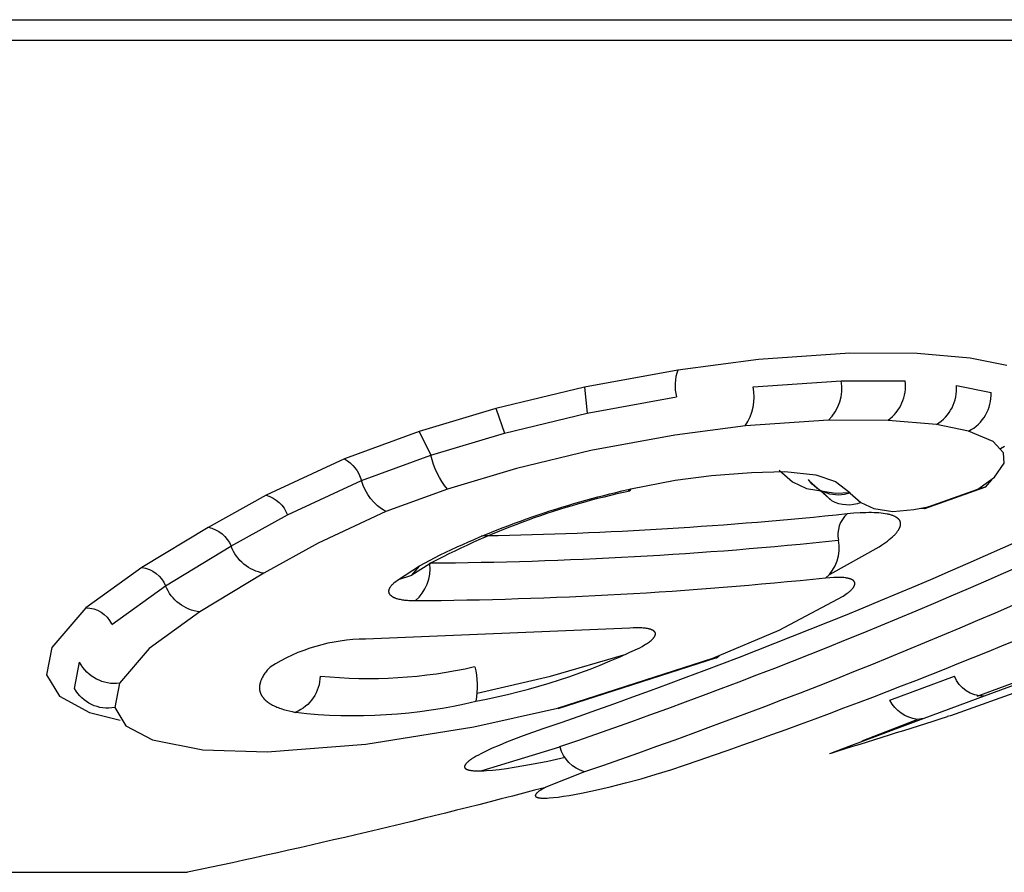
# Model space of a CAD drawing. Units: millimetres. Extents: x -12154 to 13606, y -8072 to 9086.
# Drawn here: x 923 to 936, y -1131 to -1120 of the extents above; entities that cross this region are included whole.
import ezdxf

# ---------------------------------------------------------------- set-up
doc = ezdxf.new("R2010")
doc.units = ezdxf.units.MM
doc.layers.add('DEFAULT', color=7, linetype='Continuous')

msp = doc.modelspace()

# ---------------------------------------------------------------- linework, layer by layer
at = {"layer": 'DEFAULT', "color": 0}
for p, q in [((864.628, -1119.76), (959.84, -1119.76)), ((864.628, -1119.76), (959.84, -1119.76)), ((870.106, -1120.031), (953.884, -1120.031)), ((870.106, -1120.031), (953.884, -1120.031)), ((934.062, -1124.168), (932.853, -1124.251)), ((934.95, -1124.171), (934.062, -1124.168)), ((935.65, -1124.231), (934.95, -1124.171)), ((936.134, -1124.33), (935.65, -1124.231)), ((932.853, -1124.251), (931.786, -1124.389)), ((931.786, -1124.389), (930.555, -1124.615)), ((930.555, -1124.615), (929.385, -1124.899)), ((930.555, -1124.615), (930.59, -1124.958)), ((932.782, -1124.611), (933.946, -1124.531)), ((933.946, -1124.531), (934.793, -1124.534)), ((935.468, -1124.592), (935.928, -1124.686)), ((930.59, -1124.958), (931.77, -1124.742)), ((929.385, -1124.899), (928.37, -1125.203)), ((929.385, -1124.899), (929.389, -1124.906)), ((929.389, -1124.906), (929.497, -1125.224)), ((929.497, -1125.224), (930.59, -1124.958)), ((932.68, -1125.127), (931.747, -1125.248)), ((933.778, -1125.051), (932.68, -1125.127)), ((934.566, -1125.054), (933.778, -1125.051)), ((935.206, -1125.109), (934.566, -1125.054)), ((935.63, -1125.196), (935.206, -1125.109)), ((928.37, -1125.203), (927.383, -1125.562)), ((928.37, -1125.203), (928.523, -1125.516)), ((928.523, -1125.516), (929.497, -1125.224)), ((931.747, -1125.248), (930.64, -1125.451)), ((935.953, -1125.334), (935.63, -1125.196)), ((936.093, -1125.484), (935.953, -1125.334)), ((936.052, -1125.425), (936.104, -1125.396)), ((927.607, -1125.849), (928.523, -1125.516)), ((930.64, -1125.451), (929.658, -1125.69)), ((936.099, -1125.621), (936.093, -1125.484)), ((927.383, -1125.562), (926.348, -1126.044)), ((935.972, -1125.804), (936.099, -1125.621)), ((929.658, -1125.69), (928.743, -1125.964)), ((931.752, -1125.846), (932.235, -1125.781)), ((932.235, -1125.781), (932.761, -1125.741)), ((932.761, -1125.741), (933.203, -1125.731)), ((933.129, -1125.712), (933.302, -1125.865)), ((933.203, -1125.731), (933.612, -1125.772)), ((933.612, -1125.772), (933.873, -1125.862)), ((926.63, -1126.304), (927.607, -1125.849)), ((931.166, -1125.961), (931.752, -1125.846)), ((933.302, -1125.865), (933.487, -1125.953)), ((933.823, -1126.116), (933.525, -1125.855)), ((933.873, -1125.862), (934.062, -1126.008)), ((935.75, -1125.962), (935.972, -1125.804)), ((935.932, -1125.839), (935.847, -1125.936)), ((926.348, -1126.044), (925.583, -1126.468)), ((928.743, -1125.964), (927.93, -1126.26)), ((931.13, -1125.97), (931.166, -1125.961)), ((931.154, -1125.989), (931.132, -1125.969)), ((931.166, -1125.961), (931.154, -1125.989)), ((933.487, -1125.953), (933.873, -1126.014)), ((933.823, -1126.116), (933.676, -1125.983)), ((933.873, -1126.014), (934.06, -1126.009)), ((934.062, -1126.008), (934.066, -1126.015)), ((934.066, -1126.015), (934.208, -1126.141)), ((935.839, -1125.941), (935.047, -1126.225)), ((935.095, -1126.196), (935.75, -1125.962)), ((935.847, -1125.936), (935.75, -1125.962)), ((934.208, -1126.141), (934.378, -1126.22)), ((925.884, -1126.718), (926.63, -1126.304)), ((927.93, -1126.26), (927.036, -1126.677)), ((934.114, -1126.282), (934.026, -1126.291)), ((934.197, -1126.277), (934.114, -1126.282)), ((934.274, -1126.274), (934.197, -1126.277)), ((934.31, -1126.273), (934.274, -1126.274)), ((934.346, -1126.273), (934.31, -1126.273)), ((934.38, -1126.274), (934.346, -1126.273)), ((934.378, -1126.22), (934.627, -1126.26)), ((934.413, -1126.276), (934.38, -1126.274)), ((934.444, -1126.278), (934.413, -1126.276)), ((934.474, -1126.281), (934.444, -1126.278)), ((934.503, -1126.284), (934.474, -1126.281)), ((934.529, -1126.288), (934.503, -1126.284)), ((934.555, -1126.292), (934.529, -1126.288)), ((934.567, -1126.295), (934.555, -1126.292)), ((934.578, -1126.298), (934.567, -1126.295)), ((934.589, -1126.3), (934.578, -1126.298)), ((934.6, -1126.303), (934.589, -1126.3)), ((934.61, -1126.306), (934.6, -1126.303)), ((934.62, -1126.309), (934.61, -1126.306)), ((934.629, -1126.313), (934.62, -1126.309)), ((934.627, -1126.26), (934.905, -1126.234)), ((934.638, -1126.316), (934.629, -1126.313)), ((934.905, -1126.234), (935.095, -1126.196)), ((935.047, -1126.225), (934.995, -1126.217)), ((935.095, -1126.196), (935.047, -1126.225)), ((934.646, -1126.32), (934.638, -1126.316)), ((934.654, -1126.323), (934.646, -1126.32)), ((934.658, -1126.325), (934.654, -1126.323)), ((934.662, -1126.327), (934.658, -1126.325)), ((934.666, -1126.329), (934.662, -1126.327)), ((934.669, -1126.331), (934.666, -1126.329)), ((934.673, -1126.333), (934.669, -1126.331)), ((934.676, -1126.335), (934.673, -1126.333)), ((934.679, -1126.338), (934.676, -1126.335)), ((934.683, -1126.34), (934.679, -1126.338)), ((934.686, -1126.342), (934.683, -1126.34)), ((934.689, -1126.344), (934.686, -1126.342)), ((934.691, -1126.346), (934.689, -1126.344)), ((934.694, -1126.349), (934.691, -1126.346)), ((934.697, -1126.351), (934.694, -1126.349)), ((934.699, -1126.353), (934.697, -1126.351)), ((934.702, -1126.355), (934.699, -1126.353)), ((934.704, -1126.358), (934.702, -1126.355)), ((934.706, -1126.36), (934.704, -1126.358)), ((934.709, -1126.363), (934.706, -1126.36)), ((934.711, -1126.365), (934.709, -1126.363)), ((934.713, -1126.368), (934.711, -1126.365)), ((934.715, -1126.37), (934.713, -1126.368)), ((934.716, -1126.373), (934.715, -1126.37)), ((934.718, -1126.375), (934.716, -1126.373)), ((934.72, -1126.378), (934.718, -1126.375)), ((934.721, -1126.381), (934.72, -1126.378)), ((934.723, -1126.383), (934.721, -1126.381)), ((934.724, -1126.386), (934.723, -1126.383)), ((934.725, -1126.388), (934.724, -1126.386)), ((934.725, -1126.389), (934.725, -1126.388)), ((934.726, -1126.39), (934.725, -1126.389)), ((934.726, -1126.392), (934.726, -1126.39)), ((934.727, -1126.393), (934.726, -1126.392)), ((934.727, -1126.395), (934.727, -1126.393)), ((934.728, -1126.396), (934.727, -1126.395)), ((934.728, -1126.397), (934.728, -1126.396)), ((934.729, -1126.399), (934.728, -1126.397)), ((934.728, -1126.448), (934.729, -1126.444)), ((934.729, -1126.4), (934.729, -1126.399)), ((934.729, -1126.402), (934.729, -1126.4)), ((934.73, -1126.403), (934.729, -1126.402)), ((934.729, -1126.444), (934.73, -1126.441)), ((934.73, -1126.405), (934.73, -1126.403)), ((934.73, -1126.406), (934.73, -1126.405)), ((934.731, -1126.408), (934.73, -1126.406)), ((934.73, -1126.438), (934.731, -1126.434)), ((934.73, -1126.441), (934.73, -1126.438)), ((934.731, -1126.409), (934.731, -1126.408)), ((934.731, -1126.411), (934.731, -1126.409)), ((934.731, -1126.412), (934.731, -1126.411)), ((934.731, -1126.414), (934.731, -1126.412)), ((934.731, -1126.415), (934.731, -1126.414)), ((934.732, -1126.418), (934.731, -1126.415)), ((934.731, -1126.431), (934.732, -1126.428)), ((934.731, -1126.434), (934.731, -1126.431)), ((934.732, -1126.421), (934.732, -1126.418)), ((934.732, -1126.425), (934.732, -1126.421)), ((934.732, -1126.428), (934.732, -1126.425)), ((925.583, -1126.468), (924.705, -1126.999)), ((934.641, -1126.577), (934.649, -1126.569)), ((934.649, -1126.569), (934.658, -1126.56)), ((934.658, -1126.56), (934.665, -1126.552)), ((934.665, -1126.552), (934.673, -1126.544)), ((934.673, -1126.544), (934.68, -1126.535)), ((934.68, -1126.535), (934.686, -1126.527)), ((934.686, -1126.527), (934.692, -1126.519)), ((934.692, -1126.519), (934.698, -1126.511)), ((934.698, -1126.511), (934.703, -1126.503)), ((934.703, -1126.503), (934.708, -1126.495)), ((934.708, -1126.495), (934.71, -1126.491)), ((934.71, -1126.491), (934.712, -1126.488)), ((934.712, -1126.488), (934.714, -1126.484)), ((934.714, -1126.484), (934.716, -1126.48)), ((934.716, -1126.48), (934.718, -1126.476)), ((934.718, -1126.476), (934.72, -1126.473)), ((934.72, -1126.473), (934.721, -1126.469)), ((934.721, -1126.469), (934.723, -1126.465)), ((934.723, -1126.465), (934.724, -1126.462)), ((934.724, -1126.462), (934.725, -1126.458)), ((934.725, -1126.458), (934.726, -1126.455)), ((934.726, -1126.455), (934.727, -1126.451)), ((934.727, -1126.451), (934.728, -1126.448)), ((927.036, -1126.677), (926.319, -1127.075)), ((929.259, -1126.581), (929.188, -1126.583)), ((929.267, -1126.581), (929.266, -1126.581)), ((934.448, -1126.725), (934.478, -1126.705)), ((934.478, -1126.705), (934.506, -1126.686)), ((934.506, -1126.686), (934.533, -1126.667)), ((934.533, -1126.667), (934.558, -1126.649)), ((934.558, -1126.649), (934.581, -1126.63)), ((934.581, -1126.63), (934.603, -1126.612)), ((934.603, -1126.612), (934.623, -1126.595)), ((934.623, -1126.595), (934.632, -1126.586)), ((934.632, -1126.586), (934.641, -1126.577)), ((925.02, -1127.241), (925.884, -1126.718)), ((928.377, -1126.978), (928.648, -1126.831)), ((933.803, -1127.087), (934.448, -1126.725)), ((928.511, -1126.951), (928.275, -1127.1)), ((928.531, -1126.939), (928.511, -1126.951)), ((928.513, -1126.95), (928.512, -1126.939)), ((924.705, -1126.999), (923.967, -1127.53)), ((926.319, -1127.075), (925.473, -1127.586)), ((928.096, -1127.156), (928.377, -1126.978)), ((928.275, -1127.1), (928.376, -1126.982)), ((933.797, -1127.09), (933.803, -1127.087)), ((928.011, -1127.23), (928.016, -1127.224)), ((928.016, -1127.224), (928.021, -1127.219)), ((928.021, -1127.219), (928.026, -1127.213)), ((928.026, -1127.213), (928.032, -1127.208)), ((928.032, -1127.208), (928.038, -1127.202)), ((928.038, -1127.202), (928.044, -1127.196)), ((928.044, -1127.196), (928.051, -1127.191)), ((928.051, -1127.191), (928.065, -1127.179)), ((928.065, -1127.179), (928.08, -1127.168)), ((928.08, -1127.168), (928.096, -1127.156)), ((928.096, -1127.156), (928.275, -1127.1)), ((933.797, -1127.133), (933.74, -1127.138)), ((933.85, -1127.13), (933.797, -1127.133)), ((933.874, -1127.129), (933.85, -1127.13)), ((933.898, -1127.129), (933.874, -1127.129)), ((933.921, -1127.129), (933.898, -1127.129)), ((933.942, -1127.13), (933.921, -1127.129)), ((933.963, -1127.131), (933.942, -1127.13)), ((933.983, -1127.132), (933.963, -1127.131)), ((934.001, -1127.135), (933.983, -1127.132)), ((934.01, -1127.136), (934.001, -1127.135)), ((934.018, -1127.137), (934.01, -1127.136)), ((934.027, -1127.139), (934.018, -1127.137)), ((934.035, -1127.14), (934.027, -1127.139)), ((934.042, -1127.142), (934.035, -1127.14)), ((934.05, -1127.144), (934.042, -1127.142)), ((934.057, -1127.146), (934.05, -1127.144)), ((934.063, -1127.148), (934.057, -1127.146)), ((934.07, -1127.15), (934.063, -1127.148)), ((934.073, -1127.151), (934.07, -1127.15)), ((934.076, -1127.153), (934.073, -1127.151)), ((934.079, -1127.154), (934.076, -1127.153)), ((934.082, -1127.155), (934.079, -1127.154)), ((934.084, -1127.156), (934.082, -1127.155)), ((934.087, -1127.158), (934.084, -1127.156)), ((934.09, -1127.159), (934.087, -1127.158)), ((934.092, -1127.16), (934.09, -1127.159)), ((934.094, -1127.162), (934.092, -1127.16)), ((934.097, -1127.163), (934.094, -1127.162)), ((934.099, -1127.164), (934.097, -1127.163)), ((934.101, -1127.166), (934.099, -1127.164)), ((934.103, -1127.167), (934.101, -1127.166)), ((934.105, -1127.169), (934.103, -1127.167)), ((934.107, -1127.17), (934.105, -1127.169)), ((934.109, -1127.172), (934.107, -1127.17)), ((934.111, -1127.174), (934.109, -1127.172)), ((934.112, -1127.175), (934.111, -1127.174)), ((934.113, -1127.176), (934.112, -1127.175)), ((934.114, -1127.177), (934.113, -1127.176)), ((934.115, -1127.178), (934.114, -1127.177)), ((934.115, -1127.179), (934.115, -1127.178)), ((934.116, -1127.179), (934.115, -1127.179)), ((934.117, -1127.18), (934.116, -1127.179)), ((934.117, -1127.181), (934.117, -1127.18)), ((934.118, -1127.182), (934.117, -1127.181)), ((934.119, -1127.183), (934.118, -1127.182)), ((934.119, -1127.184), (934.119, -1127.183)), ((934.12, -1127.185), (934.119, -1127.184)), ((934.12, -1127.186), (934.12, -1127.185)), ((934.121, -1127.187), (934.12, -1127.186)), ((934.122, -1127.188), (934.121, -1127.187)), ((934.121, -1127.187), (934.121, -1127.187)), ((934.122, -1127.189), (934.122, -1127.188)), ((934.123, -1127.19), (934.122, -1127.189)), ((934.123, -1127.191), (934.123, -1127.19)), ((934.124, -1127.192), (934.123, -1127.191)), ((934.124, -1127.193), (934.124, -1127.192)), ((934.124, -1127.194), (934.124, -1127.193)), ((934.125, -1127.195), (934.124, -1127.194)), ((934.125, -1127.196), (934.125, -1127.195)), ((934.125, -1127.197), (934.125, -1127.196)), ((934.126, -1127.198), (934.125, -1127.197)), ((934.125, -1127.227), (934.126, -1127.225)), ((934.126, -1127.199), (934.126, -1127.198)), ((934.126, -1127.2), (934.126, -1127.199)), ((934.126, -1127.201), (934.126, -1127.2)), ((934.127, -1127.202), (934.126, -1127.201)), ((934.126, -1127.222), (934.127, -1127.22)), ((934.126, -1127.225), (934.126, -1127.222)), ((934.127, -1127.203), (934.127, -1127.202)), ((934.127, -1127.204), (934.127, -1127.203)), ((934.127, -1127.205), (934.127, -1127.204)), ((934.127, -1127.206), (934.127, -1127.205)), ((934.127, -1127.207), (934.127, -1127.206)), ((934.127, -1127.208), (934.127, -1127.207)), ((934.127, -1127.209), (934.127, -1127.208)), ((934.127, -1127.21), (934.127, -1127.209)), ((934.127, -1127.211), (934.127, -1127.21)), ((934.127, -1127.212), (934.127, -1127.211)), ((934.127, -1127.213), (934.127, -1127.212)), ((934.127, -1127.215), (934.127, -1127.213)), ((934.127, -1127.216), (934.127, -1127.215)), ((934.127, -1127.217), (934.127, -1127.216)), ((934.127, -1127.218), (934.127, -1127.217)), ((934.127, -1127.219), (934.127, -1127.218)), ((934.127, -1127.22), (934.127, -1127.219)), ((924.31, -1127.751), (925.02, -1127.241)), ((927.971, -1127.311), (927.972, -1127.308)), ((927.971, -1127.313), (927.971, -1127.311)), ((927.971, -1127.315), (927.971, -1127.313)), ((927.971, -1127.318), (927.971, -1127.315)), ((927.972, -1127.32), (927.971, -1127.318)), ((927.972, -1127.301), (927.973, -1127.299)), ((927.972, -1127.304), (927.972, -1127.301)), ((927.972, -1127.306), (927.972, -1127.304)), ((927.972, -1127.308), (927.972, -1127.306)), ((927.972, -1127.322), (927.972, -1127.32)), ((927.972, -1127.325), (927.972, -1127.322)), ((927.973, -1127.327), (927.972, -1127.325)), ((927.973, -1127.296), (927.974, -1127.294)), ((927.973, -1127.299), (927.973, -1127.296)), ((927.973, -1127.329), (927.973, -1127.327)), ((927.974, -1127.331), (927.973, -1127.329)), ((927.974, -1127.294), (927.975, -1127.291)), ((927.974, -1127.333), (927.974, -1127.331)), ((927.975, -1127.335), (927.974, -1127.333)), ((927.975, -1127.289), (927.976, -1127.286)), ((927.975, -1127.291), (927.975, -1127.289)), ((927.975, -1127.338), (927.975, -1127.335)), ((927.976, -1127.34), (927.975, -1127.338)), ((927.976, -1127.286), (927.977, -1127.284)), ((927.977, -1127.342), (927.976, -1127.34)), ((927.977, -1127.284), (927.978, -1127.281)), ((927.978, -1127.344), (927.977, -1127.342)), ((927.978, -1127.281), (927.979, -1127.278)), ((927.979, -1127.346), (927.978, -1127.344)), ((927.979, -1127.278), (927.98, -1127.276)), ((927.98, -1127.348), (927.979, -1127.346)), ((927.98, -1127.276), (927.981, -1127.273)), ((927.981, -1127.35), (927.98, -1127.348)), ((927.981, -1127.273), (927.983, -1127.271)), ((927.982, -1127.352), (927.981, -1127.35)), ((927.984, -1127.354), (927.982, -1127.352)), ((927.983, -1127.271), (927.984, -1127.268)), ((927.984, -1127.268), (927.985, -1127.265)), ((927.985, -1127.355), (927.984, -1127.354)), ((927.985, -1127.265), (927.987, -1127.263)), ((927.986, -1127.357), (927.985, -1127.355)), ((927.987, -1127.263), (927.989, -1127.26)), ((927.989, -1127.26), (927.99, -1127.257)), ((927.99, -1127.257), (927.992, -1127.255)), ((927.992, -1127.255), (927.994, -1127.252)), ((927.994, -1127.252), (927.997, -1127.246)), ((927.997, -1127.246), (928.002, -1127.241)), ((928.002, -1127.241), (928.006, -1127.235)), ((928.006, -1127.235), (928.011, -1127.23)), ((933.992, -1127.364), (934.01, -1127.351)), ((934.01, -1127.351), (934.027, -1127.339)), ((934.027, -1127.339), (934.042, -1127.327)), ((934.042, -1127.327), (934.056, -1127.316)), ((934.056, -1127.316), (934.063, -1127.31)), ((934.063, -1127.31), (934.069, -1127.304)), ((934.069, -1127.304), (934.075, -1127.299)), ((934.075, -1127.299), (934.081, -1127.293)), ((934.081, -1127.293), (934.086, -1127.288)), ((934.086, -1127.288), (934.091, -1127.282)), ((934.091, -1127.282), (934.096, -1127.277)), ((934.096, -1127.277), (934.1, -1127.272)), ((934.1, -1127.272), (934.104, -1127.266)), ((934.104, -1127.266), (934.108, -1127.261)), ((934.108, -1127.261), (934.11, -1127.259)), ((934.11, -1127.259), (934.111, -1127.256)), ((934.111, -1127.256), (934.113, -1127.253)), ((934.113, -1127.253), (934.115, -1127.251)), ((934.115, -1127.251), (934.116, -1127.248)), ((934.116, -1127.248), (934.117, -1127.246)), ((934.117, -1127.246), (934.119, -1127.244)), ((934.119, -1127.244), (934.12, -1127.241)), ((934.12, -1127.241), (934.121, -1127.239)), ((934.121, -1127.239), (934.122, -1127.236)), ((934.122, -1127.236), (934.123, -1127.234)), ((934.123, -1127.234), (934.124, -1127.232)), ((934.124, -1127.229), (934.125, -1127.227)), ((934.124, -1127.232), (934.124, -1127.229)), ((927.988, -1127.359), (927.986, -1127.357)), ((927.989, -1127.361), (927.988, -1127.359)), ((927.991, -1127.363), (927.989, -1127.361)), ((927.992, -1127.364), (927.991, -1127.363)), ((927.994, -1127.366), (927.992, -1127.364)), ((927.995, -1127.368), (927.994, -1127.366)), ((927.997, -1127.37), (927.995, -1127.368)), ((927.999, -1127.371), (927.997, -1127.37)), ((928.001, -1127.373), (927.999, -1127.371)), ((928.003, -1127.374), (928.001, -1127.373)), ((928.005, -1127.376), (928.003, -1127.374)), ((928.007, -1127.378), (928.005, -1127.376)), ((928.009, -1127.379), (928.007, -1127.378)), ((928.011, -1127.381), (928.009, -1127.379)), ((928.013, -1127.382), (928.011, -1127.381)), ((928.017, -1127.385), (928.013, -1127.382)), ((928.022, -1127.388), (928.017, -1127.385)), ((928.026, -1127.391), (928.022, -1127.388)), ((928.031, -1127.393), (928.026, -1127.391)), ((928.036, -1127.396), (928.031, -1127.393)), ((928.042, -1127.398), (928.036, -1127.396)), ((928.047, -1127.401), (928.042, -1127.398)), ((928.052, -1127.403), (928.047, -1127.401)), ((928.058, -1127.405), (928.052, -1127.403)), ((928.064, -1127.407), (928.058, -1127.405)), ((928.07, -1127.41), (928.064, -1127.407)), ((928.076, -1127.412), (928.07, -1127.41)), ((928.082, -1127.413), (928.076, -1127.412)), ((928.095, -1127.417), (928.082, -1127.413)), ((928.108, -1127.42), (928.095, -1127.417)), ((928.122, -1127.423), (928.108, -1127.42)), ((928.137, -1127.426), (928.122, -1127.423)), ((928.152, -1127.429), (928.137, -1127.426)), ((928.167, -1127.431), (928.152, -1127.429)), ((928.183, -1127.433), (928.167, -1127.431)), ((928.2, -1127.435), (928.183, -1127.433)), ((928.218, -1127.436), (928.2, -1127.435)), ((928.236, -1127.438), (928.218, -1127.436)), ((928.276, -1127.439), (928.236, -1127.438)), ((928.32, -1127.44), (928.276, -1127.439)), ((933.129, -1127.826), (933.972, -1127.377)), ((933.972, -1127.377), (933.992, -1127.364)), ((923.967, -1127.53), (923.519, -1128.057)), ((925.473, -1127.586), (924.805, -1128.068)), ((931.155, -1127.8), (927.66, -1127.944)), ((931.199, -1127.797), (931.155, -1127.8)), ((931.24, -1127.796), (931.199, -1127.797)), ((931.279, -1127.796), (931.24, -1127.796)), ((931.297, -1127.796), (931.279, -1127.796)), ((931.314, -1127.797), (931.297, -1127.796)), ((931.33, -1127.798), (931.314, -1127.797)), ((931.346, -1127.8), (931.33, -1127.798)), ((931.361, -1127.801), (931.346, -1127.8)), ((931.375, -1127.803), (931.361, -1127.801)), ((931.389, -1127.805), (931.375, -1127.803)), ((931.402, -1127.808), (931.389, -1127.805)), ((931.408, -1127.809), (931.402, -1127.808)), ((931.414, -1127.811), (931.408, -1127.809)), ((931.419, -1127.812), (931.414, -1127.811)), ((931.425, -1127.814), (931.419, -1127.812)), ((931.43, -1127.816), (931.425, -1127.814)), ((931.436, -1127.818), (931.43, -1127.816)), ((931.441, -1127.82), (931.436, -1127.818)), ((931.446, -1127.822), (931.441, -1127.82)), ((931.45, -1127.824), (931.446, -1127.822)), ((931.453, -1127.825), (931.45, -1127.824)), ((931.455, -1127.826), (931.453, -1127.825)), ((931.457, -1127.827), (931.455, -1127.826)), ((931.459, -1127.828), (931.457, -1127.827)), ((931.461, -1127.83), (931.459, -1127.828)), ((931.463, -1127.831), (931.461, -1127.83)), ((931.465, -1127.832), (931.463, -1127.831)), ((931.467, -1127.834), (931.465, -1127.832)), ((931.469, -1127.835), (931.467, -1127.834)), ((931.471, -1127.836), (931.469, -1127.835)), ((931.473, -1127.838), (931.471, -1127.836)), ((931.474, -1127.839), (931.473, -1127.838)), ((931.476, -1127.841), (931.474, -1127.839)), ((931.477, -1127.842), (931.476, -1127.841)), ((931.479, -1127.844), (931.477, -1127.842)), ((931.48, -1127.845), (931.479, -1127.844)), ((931.481, -1127.846), (931.48, -1127.845)), ((931.482, -1127.847), (931.481, -1127.846)), ((931.483, -1127.848), (931.482, -1127.847)), ((931.482, -1127.847), (931.482, -1127.847)), ((931.484, -1127.849), (931.483, -1127.848)), ((931.484, -1127.85), (931.484, -1127.849)), ((931.485, -1127.851), (931.484, -1127.85)), ((931.485, -1127.852), (931.485, -1127.851)), ((931.486, -1127.852), (931.485, -1127.852)), ((931.486, -1127.853), (931.486, -1127.852)), ((931.487, -1127.854), (931.486, -1127.853)), ((931.487, -1127.855), (931.487, -1127.854)), ((931.488, -1127.856), (931.487, -1127.855)), ((931.488, -1127.857), (931.488, -1127.856)), ((931.488, -1127.858), (931.488, -1127.857)), ((931.489, -1127.859), (931.488, -1127.858)), ((931.49, -1127.86), (931.489, -1127.859)), ((931.489, -1127.859), (931.489, -1127.859)), ((931.49, -1127.861), (931.49, -1127.86)), ((931.49, -1127.862), (931.49, -1127.861)), ((931.49, -1127.863), (931.49, -1127.862)), ((931.491, -1127.864), (931.49, -1127.863)), ((931.491, -1127.865), (931.491, -1127.864)), ((931.491, -1127.866), (931.491, -1127.865)), ((931.491, -1127.867), (931.491, -1127.866)), ((931.492, -1127.868), (931.491, -1127.867)), ((931.492, -1127.869), (931.492, -1127.868)), ((931.492, -1127.87), (931.492, -1127.869)), ((931.492, -1127.871), (931.492, -1127.87)), ((931.492, -1127.872), (931.492, -1127.871)), ((931.492, -1127.873), (931.492, -1127.872)), ((931.492, -1127.874), (931.492, -1127.873)), ((931.492, -1127.875), (931.492, -1127.874)), ((931.492, -1127.876), (931.492, -1127.875)), ((931.492, -1127.877), (931.492, -1127.876)), ((931.492, -1127.878), (931.492, -1127.877)), ((932.249, -1128.197), (933.129, -1127.826)), ((931.363, -1128.013), (931.376, -1128.005)), ((931.376, -1128.005), (931.389, -1127.996)), ((931.389, -1127.996), (931.401, -1127.988)), ((931.401, -1127.988), (931.413, -1127.98)), ((931.413, -1127.98), (931.424, -1127.971)), ((931.424, -1127.971), (931.434, -1127.963)), ((931.434, -1127.963), (931.439, -1127.958)), ((931.439, -1127.958), (931.444, -1127.954)), ((931.444, -1127.954), (931.448, -1127.95)), ((931.448, -1127.95), (931.453, -1127.946)), ((931.453, -1127.946), (931.457, -1127.941)), ((931.457, -1127.941), (931.461, -1127.937)), ((931.461, -1127.937), (931.465, -1127.933)), ((931.465, -1127.933), (931.468, -1127.929)), ((931.468, -1127.929), (931.472, -1127.924)), ((931.472, -1127.924), (931.475, -1127.92)), ((931.475, -1127.92), (931.476, -1127.918)), ((931.476, -1127.918), (931.478, -1127.916)), ((931.478, -1127.916), (931.479, -1127.914)), ((931.479, -1127.914), (931.481, -1127.911)), ((931.481, -1127.911), (931.482, -1127.909)), ((931.482, -1127.909), (931.483, -1127.907)), ((931.483, -1127.907), (931.484, -1127.905)), ((931.484, -1127.905), (931.485, -1127.903)), ((931.485, -1127.903), (931.486, -1127.901)), ((931.486, -1127.901), (931.487, -1127.898)), ((931.487, -1127.898), (931.488, -1127.896)), ((931.488, -1127.896), (931.489, -1127.894)), ((931.489, -1127.892), (931.49, -1127.89)), ((931.489, -1127.894), (931.489, -1127.892)), ((931.49, -1127.889), (931.491, -1127.888)), ((931.49, -1127.89), (931.49, -1127.889)), ((931.491, -1127.884), (931.492, -1127.883)), ((931.491, -1127.885), (931.491, -1127.884)), ((931.491, -1127.886), (931.491, -1127.885)), ((931.491, -1127.887), (931.491, -1127.886)), ((931.491, -1127.888), (931.491, -1127.887)), ((931.492, -1127.879), (931.492, -1127.878)), ((931.492, -1127.88), (931.492, -1127.879)), ((931.492, -1127.881), (931.492, -1127.88)), ((931.492, -1127.882), (931.492, -1127.881)), ((931.492, -1127.883), (931.492, -1127.882)), ((923.519, -1128.057), (923.447, -1128.418)), ((924.805, -1128.068), (924.412, -1128.528)), ((931.285, -1128.058), (931.318, -1128.04)), ((931.318, -1128.04), (931.349, -1128.022)), ((931.349, -1128.022), (931.363, -1128.013)), ((935.745, -1128.7), (937.482, -1128.051)), ((935.745, -1128.7), (937.482, -1128.051)), ((923.817, -1128.596), (923.885, -1128.251)), ((930.105, -1128.432), (931.107, -1128.145)), ((930.198, -1128.857), (932.249, -1128.197)), ((932.297, -1128.191), (930.202, -1128.866)), ((932.249, -1128.197), (932.297, -1128.191)), ((932.297, -1128.191), (932.334, -1128.166)), ((937.018, -1128.258), (935.836, -1128.698)), ((926.333, -1128.395), (926.324, -1128.408)), ((926.343, -1128.382), (926.333, -1128.395)), ((926.353, -1128.368), (926.343, -1128.382)), ((926.364, -1128.355), (926.353, -1128.368)), ((926.375, -1128.341), (926.364, -1128.355)), ((926.387, -1128.328), (926.375, -1128.341)), ((926.4, -1128.314), (926.387, -1128.328)), ((923.447, -1128.418), (923.617, -1128.7)), ((926.269, -1128.525), (926.268, -1128.531)), ((926.271, -1128.519), (926.269, -1128.525)), ((926.273, -1128.513), (926.271, -1128.519)), ((926.274, -1128.507), (926.273, -1128.513)), ((926.276, -1128.501), (926.274, -1128.507)), ((926.279, -1128.495), (926.276, -1128.501)), ((926.281, -1128.489), (926.279, -1128.495)), ((926.283, -1128.483), (926.281, -1128.489)), ((926.286, -1128.477), (926.283, -1128.483)), ((926.289, -1128.471), (926.286, -1128.477)), ((926.295, -1128.459), (926.289, -1128.471)), ((926.301, -1128.446), (926.295, -1128.459)), ((926.308, -1128.433), (926.301, -1128.446)), ((926.316, -1128.421), (926.308, -1128.433)), ((926.324, -1128.408), (926.316, -1128.421)), ((929.137, -1128.66), (930.105, -1128.432)), ((934.591, -1128.752), (935.445, -1128.433)), ((934.591, -1128.752), (935.445, -1128.433)), ((936.872, -1128.425), (935.389, -1128.956)), ((936.872, -1128.425), (935.389, -1128.956)), ((924.412, -1128.528), (924.349, -1128.849)), ((926.262, -1128.565), (926.261, -1128.571)), ((926.261, -1128.571), (926.261, -1128.576)), ((926.261, -1128.576), (926.261, -1128.582)), ((926.261, -1128.582), (926.261, -1128.587)), ((926.261, -1128.587), (926.261, -1128.593)), ((926.261, -1128.593), (926.261, -1128.598)), ((926.261, -1128.598), (926.262, -1128.603)), ((926.263, -1128.559), (926.262, -1128.565)), ((926.262, -1128.603), (926.262, -1128.609)), ((926.262, -1128.609), (926.263, -1128.614)), ((926.264, -1128.548), (926.263, -1128.554)), ((926.263, -1128.554), (926.263, -1128.559)), ((926.263, -1128.614), (926.263, -1128.62)), ((926.263, -1128.62), (926.264, -1128.625)), ((926.265, -1128.542), (926.264, -1128.548)), ((926.264, -1128.625), (926.265, -1128.63)), ((926.266, -1128.536), (926.265, -1128.542)), ((926.265, -1128.63), (926.267, -1128.635)), ((926.268, -1128.531), (926.266, -1128.536)), ((926.267, -1128.635), (926.268, -1128.64)), ((926.268, -1128.64), (926.269, -1128.645)), ((926.269, -1128.645), (926.271, -1128.651)), ((926.271, -1128.651), (926.273, -1128.656)), ((926.273, -1128.656), (926.275, -1128.661)), ((923.617, -1128.7), (924.014, -1128.912)), ((926.275, -1128.661), (926.277, -1128.666)), ((926.277, -1128.666), (926.279, -1128.671)), ((926.279, -1128.671), (926.281, -1128.675)), ((926.281, -1128.675), (926.284, -1128.68)), ((926.284, -1128.68), (926.286, -1128.685)), ((926.286, -1128.685), (926.289, -1128.69)), ((926.289, -1128.69), (926.292, -1128.695)), ((926.292, -1128.695), (926.295, -1128.699)), ((926.295, -1128.699), (926.298, -1128.704)), ((926.298, -1128.704), (926.301, -1128.709)), ((926.301, -1128.709), (926.305, -1128.713)), ((926.305, -1128.713), (926.308, -1128.718)), ((926.308, -1128.718), (926.312, -1128.722)), ((926.312, -1128.722), (926.316, -1128.727)), ((926.316, -1128.727), (926.32, -1128.731)), ((926.32, -1128.731), (926.324, -1128.736)), ((926.324, -1128.736), (926.328, -1128.74)), ((926.328, -1128.74), (926.333, -1128.744)), ((926.333, -1128.744), (926.337, -1128.749)), ((926.337, -1128.749), (926.342, -1128.753)), ((926.342, -1128.753), (926.346, -1128.757)), ((926.346, -1128.757), (926.351, -1128.761)), ((926.351, -1128.761), (926.362, -1128.77)), ((926.362, -1128.77), (926.372, -1128.778)), ((926.372, -1128.778), (926.383, -1128.785)), ((926.383, -1128.785), (926.395, -1128.793)), ((935.836, -1128.698), (935.04, -1128.995)), ((924.014, -1128.912), (924.422, -1129.016)), ((924.349, -1128.849), (924.496, -1129.091)), ((926.395, -1128.793), (926.407, -1128.801)), ((926.407, -1128.801), (926.42, -1128.808)), ((926.42, -1128.808), (926.434, -1128.815)), ((926.434, -1128.815), (926.447, -1128.822)), ((926.447, -1128.822), (926.462, -1128.829)), ((926.462, -1128.829), (926.476, -1128.836)), ((926.476, -1128.836), (926.492, -1128.842)), ((926.492, -1128.842), (926.507, -1128.849)), ((926.507, -1128.849), (926.524, -1128.855)), ((926.524, -1128.855), (926.541, -1128.861)), ((926.541, -1128.861), (926.558, -1128.867)), ((926.558, -1128.867), (926.576, -1128.873)), ((926.576, -1128.873), (926.613, -1128.883)), ((926.613, -1128.883), (926.653, -1128.893)), ((926.653, -1128.893), (926.694, -1128.903)), ((926.694, -1128.903), (926.738, -1128.912)), ((929.094, -1129.105), (930.198, -1128.857)), ((934.225, -1129.289), (934.917, -1129.018)), ((934.225, -1129.289), (934.917, -1129.018)), ((935.04, -1128.995), (934.463, -1129.21)), ((935.04, -1128.995), (934.463, -1129.21)), ((934.917, -1129.018), (934.95, -1129.006)), ((934.917, -1129.018), (934.95, -1129.006)), ((935.04, -1128.995), (934.952, -1129.005)), ((935.389, -1128.956), (935.348, -1128.969)), ((935.389, -1128.956), (935.348, -1128.969)), ((924.496, -1129.091), (924.846, -1129.277)), ((927.666, -1129.332), (929.094, -1129.105)), ((930.004, -1129.131), (929.746, -1129.222)), ((924.846, -1129.277), (925.512, -1129.408)), ((929.524, -1129.307), (929.426, -1129.348)), ((929.746, -1129.222), (929.524, -1129.307)), ((934.463, -1129.21), (934.047, -1129.365)), ((934.463, -1129.21), (934.047, -1129.365)), ((925.512, -1129.408), (926.361, -1129.434)), ((926.361, -1129.434), (927.666, -1129.332)), ((929.256, -1129.424), (929.185, -1129.459)), ((930.223, -1129.374), (929.199, -1129.686)), ((929.336, -1129.387), (929.256, -1129.424)), ((929.426, -1129.348), (929.336, -1129.387)), ((930.232, -1129.371), (930.229, -1129.365)), ((934.047, -1129.365), (933.805, -1129.455)), ((934.047, -1129.365), (933.805, -1129.455)), ((929.016, -1129.565), (929.008, -1129.571)), ((929.024, -1129.558), (929.016, -1129.565)), ((929.032, -1129.552), (929.024, -1129.558)), ((929.041, -1129.545), (929.032, -1129.552)), ((929.051, -1129.538), (929.041, -1129.545)), ((929.062, -1129.531), (929.051, -1129.538)), ((929.073, -1129.523), (929.062, -1129.531)), ((929.097, -1129.508), (929.073, -1129.523)), ((929.124, -1129.492), (929.097, -1129.508)), ((929.153, -1129.476), (929.124, -1129.492)), ((929.185, -1129.459), (929.153, -1129.476)), ((929.854, -1129.598), (930.07, -1129.555)), ((930.07, -1129.555), (930.3, -1129.505)), ((933.805, -1129.455), (933.794, -1129.459)), ((933.805, -1129.455), (933.794, -1129.459)), ((928.971, -1129.626), (928.97, -1129.628)), ((928.97, -1129.628), (928.97, -1129.629)), ((928.97, -1129.629), (928.97, -1129.629)), ((928.97, -1129.629), (928.97, -1129.63)), ((928.97, -1129.63), (928.97, -1129.63)), ((928.97, -1129.63), (928.97, -1129.631)), ((928.97, -1129.631), (928.97, -1129.632)), ((928.97, -1129.632), (928.97, -1129.632)), ((928.97, -1129.632), (928.97, -1129.633)), ((928.97, -1129.633), (928.97, -1129.633)), ((928.97, -1129.633), (928.971, -1129.634)), ((928.972, -1129.62), (928.971, -1129.622)), ((928.971, -1129.622), (928.971, -1129.623)), ((928.971, -1129.623), (928.971, -1129.624)), ((928.971, -1129.624), (928.971, -1129.625)), ((928.971, -1129.625), (928.971, -1129.626)), ((928.971, -1129.634), (928.971, -1129.634)), ((928.971, -1129.634), (928.971, -1129.635)), ((928.971, -1129.635), (928.971, -1129.635)), ((928.971, -1129.635), (928.971, -1129.636)), ((928.971, -1129.636), (928.971, -1129.636)), ((928.971, -1129.636), (928.971, -1129.637)), ((928.971, -1129.637), (928.971, -1129.638)), ((928.971, -1129.638), (928.971, -1129.638)), ((928.971, -1129.638), (928.971, -1129.639)), ((928.971, -1129.639), (928.972, -1129.639)), ((928.973, -1129.618), (928.972, -1129.619)), ((928.972, -1129.619), (928.972, -1129.62)), ((928.972, -1129.639), (928.972, -1129.64)), ((928.972, -1129.64), (928.972, -1129.64)), ((928.972, -1129.64), (928.972, -1129.641)), ((928.972, -1129.641), (928.972, -1129.641)), ((928.972, -1129.641), (928.973, -1129.642)), ((928.974, -1129.614), (928.973, -1129.616)), ((928.973, -1129.616), (928.973, -1129.617)), ((928.973, -1129.617), (928.973, -1129.618)), ((928.973, -1129.642), (928.973, -1129.642)), ((928.973, -1129.642), (928.973, -1129.643)), ((928.973, -1129.643), (928.973, -1129.643)), ((928.973, -1129.643), (928.974, -1129.644)), ((928.975, -1129.613), (928.974, -1129.614)), ((928.974, -1129.644), (928.974, -1129.644)), ((928.974, -1129.644), (928.974, -1129.645)), ((928.974, -1129.645), (928.974, -1129.645)), ((928.974, -1129.645), (928.975, -1129.646)), ((928.976, -1129.61), (928.975, -1129.612)), ((928.975, -1129.612), (928.975, -1129.613)), ((928.975, -1129.646), (928.975, -1129.646)), ((928.975, -1129.646), (928.975, -1129.647)), ((928.975, -1129.647), (928.976, -1129.648)), ((928.977, -1129.608), (928.976, -1129.609)), ((928.976, -1129.609), (928.976, -1129.61)), ((928.976, -1129.648), (928.977, -1129.648)), ((928.978, -1129.606), (928.977, -1129.608)), ((928.977, -1129.648), (928.977, -1129.649)), ((928.977, -1129.649), (928.978, -1129.65)), ((928.979, -1129.605), (928.978, -1129.606)), ((928.978, -1129.65), (928.979, -1129.651)), ((928.98, -1129.604), (928.979, -1129.605)), ((928.979, -1129.651), (928.98, -1129.652)), ((928.981, -1129.601), (928.98, -1129.604)), ((928.98, -1129.652), (928.981, -1129.653)), ((928.983, -1129.598), (928.981, -1129.601)), ((928.981, -1129.653), (928.982, -1129.654)), ((928.982, -1129.654), (928.983, -1129.655)), ((928.986, -1129.595), (928.983, -1129.598)), ((928.983, -1129.655), (928.984, -1129.656)), ((928.984, -1129.656), (928.985, -1129.656)), ((928.985, -1129.656), (928.986, -1129.657)), ((928.988, -1129.593), (928.986, -1129.595)), ((928.986, -1129.657), (928.987, -1129.658)), ((928.987, -1129.658), (928.988, -1129.659)), ((928.99, -1129.59), (928.988, -1129.593)), ((928.988, -1129.659), (928.989, -1129.66)), ((928.989, -1129.66), (928.991, -1129.66)), ((928.993, -1129.587), (928.99, -1129.59)), ((928.991, -1129.66), (928.992, -1129.661)), ((928.992, -1129.661), (928.993, -1129.662)), ((928.996, -1129.584), (928.993, -1129.587)), ((928.993, -1129.662), (928.995, -1129.663)), ((928.995, -1129.663), (928.996, -1129.663)), ((928.999, -1129.581), (928.996, -1129.584)), ((928.996, -1129.663), (928.997, -1129.664)), ((928.997, -1129.664), (929, -1129.665)), ((929.002, -1129.578), (928.999, -1129.581)), ((929, -1129.665), (929.004, -1129.667)), ((929.005, -1129.575), (929.002, -1129.578)), ((929.004, -1129.667), (929.007, -1129.668)), ((929.008, -1129.571), (929.005, -1129.575)), ((929.007, -1129.668), (929.011, -1129.669)), ((929.011, -1129.669), (929.014, -1129.671)), ((929.014, -1129.671), (929.018, -1129.672)), ((929.018, -1129.672), (929.022, -1129.673)), ((929.022, -1129.673), (929.026, -1129.674)), ((929.026, -1129.674), (929.031, -1129.675)), ((929.031, -1129.675), (929.035, -1129.676)), ((929.035, -1129.676), (929.045, -1129.678)), ((929.045, -1129.678), (929.055, -1129.679)), ((929.055, -1129.679), (929.065, -1129.681)), ((929.065, -1129.681), (929.077, -1129.682)), ((929.077, -1129.682), (929.089, -1129.683)), ((929.089, -1129.683), (929.101, -1129.684)), ((929.101, -1129.684), (929.128, -1129.685)), ((929.128, -1129.685), (929.157, -1129.685)), ((929.157, -1129.685), (929.189, -1129.685)), ((929.189, -1129.685), (929.223, -1129.683)), ((929.223, -1129.683), (929.259, -1129.681)), ((929.259, -1129.681), (929.339, -1129.675)), ((929.339, -1129.675), (929.427, -1129.665)), ((929.427, -1129.665), (929.523, -1129.653)), ((929.523, -1129.653), (929.626, -1129.637)), ((929.626, -1129.637), (929.854, -1129.598)), ((931.503, -1129.731), (931.694, -1129.672)), ((931.503, -1129.731), (931.694, -1129.672)), ((931.694, -1129.672), (931.876, -1129.611)), ((931.694, -1129.672), (931.876, -1129.611)), ((930.554, -1129.7), (930.045, -1129.902)), ((931.097, -1129.845), (931.302, -1129.789)), ((931.097, -1129.845), (931.302, -1129.789)), ((931.302, -1129.789), (931.503, -1129.731)), ((931.302, -1129.789), (931.503, -1129.731)), ((929.953, -1129.955), (929.947, -1129.96)), ((929.953, -1129.955), (929.947, -1129.96)), ((929.961, -1129.95), (929.953, -1129.955)), ((929.961, -1129.95), (929.953, -1129.955)), ((929.968, -1129.945), (929.961, -1129.95)), ((929.968, -1129.945), (929.961, -1129.95)), ((929.977, -1129.94), (929.968, -1129.945)), ((929.977, -1129.94), (929.968, -1129.945)), ((929.994, -1129.929), (929.977, -1129.94)), ((929.994, -1129.929), (929.977, -1129.94)), ((930.014, -1129.918), (929.994, -1129.929)), ((930.014, -1129.918), (929.994, -1129.929)), ((930.045, -1129.902), (930.014, -1129.918)), ((930.045, -1129.902), (930.014, -1129.918)), ((930.517, -1129.979), (930.699, -1129.941)), ((930.517, -1129.979), (930.699, -1129.941)), ((930.699, -1129.941), (930.894, -1129.896)), ((930.699, -1129.941), (930.894, -1129.896)), ((930.894, -1129.896), (931.097, -1129.845)), ((930.894, -1129.896), (931.097, -1129.845)), ((929.906, -1130.006), (929.905, -1130.007)), ((929.906, -1130.006), (929.905, -1130.007)), ((929.905, -1130.007), (929.905, -1130.008)), ((929.905, -1130.007), (929.905, -1130.008)), ((929.905, -1130.008), (929.905, -1130.008)), ((929.905, -1130.008), (929.905, -1130.008)), ((929.905, -1130.008), (929.905, -1130.009)), ((929.905, -1130.008), (929.905, -1130.008)), ((929.905, -1130.008), (929.905, -1130.008)), ((929.905, -1130.008), (929.905, -1130.009)), ((929.905, -1130.009), (929.905, -1130.009)), ((929.905, -1130.009), (929.905, -1130.01)), ((929.905, -1130.009), (929.905, -1130.009)), ((929.905, -1130.009), (929.905, -1130.01)), ((929.905, -1130.01), (929.905, -1130.01)), ((929.905, -1130.01), (929.905, -1130.01)), ((929.905, -1130.01), (929.905, -1130.011)), ((929.905, -1130.01), (929.905, -1130.01)), ((929.905, -1130.01), (929.905, -1130.01)), ((929.905, -1130.01), (929.905, -1130.011)), ((929.905, -1130.011), (929.905, -1130.011)), ((929.905, -1130.011), (929.905, -1130.012)), ((929.905, -1130.011), (929.905, -1130.011)), ((929.905, -1130.011), (929.905, -1130.012)), ((929.905, -1130.012), (929.905, -1130.012)), ((929.905, -1130.012), (929.905, -1130.012)), ((929.905, -1130.012), (929.905, -1130.013)), ((929.905, -1130.012), (929.905, -1130.012)), ((929.905, -1130.012), (929.905, -1130.012)), ((929.905, -1130.012), (929.905, -1130.013)), ((929.905, -1130.013), (929.905, -1130.013)), ((929.905, -1130.013), (929.905, -1130.013)), ((929.905, -1130.013), (929.905, -1130.014)), ((929.905, -1130.013), (929.905, -1130.013)), ((929.905, -1130.013), (929.905, -1130.013)), ((929.905, -1130.013), (929.905, -1130.014)), ((929.905, -1130.014), (929.905, -1130.014)), ((929.905, -1130.014), (929.905, -1130.015)), ((929.905, -1130.014), (929.905, -1130.014)), ((929.905, -1130.014), (929.905, -1130.015)), ((929.905, -1130.015), (929.905, -1130.015)), ((929.905, -1130.015), (929.905, -1130.015)), ((929.905, -1130.015), (929.905, -1130.016)), ((929.905, -1130.015), (929.905, -1130.015)), ((929.905, -1130.015), (929.905, -1130.015)), ((929.905, -1130.015), (929.905, -1130.016)), ((929.905, -1130.016), (929.906, -1130.016)), ((929.905, -1130.016), (929.906, -1130.016)), ((929.907, -1130.003), (929.906, -1130.004)), ((929.907, -1130.003), (929.906, -1130.004)), ((929.906, -1130.004), (929.906, -1130.005)), ((929.906, -1130.004), (929.906, -1130.005)), ((929.906, -1130.005), (929.906, -1130.005)), ((929.906, -1130.005), (929.906, -1130.006)), ((929.906, -1130.005), (929.906, -1130.005)), ((929.906, -1130.005), (929.906, -1130.006)), ((929.906, -1130.016), (929.906, -1130.016)), ((929.906, -1130.016), (929.906, -1130.017)), ((929.906, -1130.016), (929.906, -1130.016)), ((929.906, -1130.016), (929.906, -1130.017)), ((929.906, -1130.017), (929.906, -1130.017)), ((929.906, -1130.017), (929.906, -1130.018)), ((929.906, -1130.017), (929.906, -1130.017)), ((929.906, -1130.017), (929.906, -1130.018)), ((929.906, -1130.018), (929.906, -1130.018)), ((929.906, -1130.018), (929.906, -1130.018)), ((929.906, -1130.018), (929.906, -1130.019)), ((929.906, -1130.018), (929.906, -1130.018)), ((929.906, -1130.018), (929.906, -1130.018)), ((929.906, -1130.018), (929.906, -1130.019)), ((929.906, -1130.019), (929.907, -1130.019)), ((929.906, -1130.019), (929.907, -1130.019)), ((929.908, -1130), (929.907, -1130.001)), ((929.908, -1130), (929.907, -1130.001)), ((929.907, -1130.001), (929.907, -1130.002)), ((929.907, -1130.001), (929.907, -1130.002)), ((929.907, -1130.002), (929.907, -1130.003)), ((929.907, -1130.002), (929.907, -1130.003)), ((929.907, -1130.019), (929.907, -1130.019)), ((929.907, -1130.019), (929.907, -1130.02)), ((929.907, -1130.019), (929.907, -1130.019)), ((929.907, -1130.019), (929.907, -1130.02)), ((929.907, -1130.02), (929.907, -1130.02)), ((929.907, -1130.02), (929.907, -1130.02)), ((929.907, -1130.02), (929.907, -1130.021)), ((929.907, -1130.02), (929.907, -1130.02)), ((929.907, -1130.02), (929.907, -1130.02)), ((929.907, -1130.02), (929.907, -1130.021)), ((929.907, -1130.021), (929.908, -1130.021)), ((929.907, -1130.021), (929.908, -1130.021)), ((929.909, -1129.998), (929.908, -1129.999)), ((929.909, -1129.998), (929.908, -1129.999)), ((929.908, -1129.999), (929.908, -1130)), ((929.908, -1129.999), (929.908, -1130)), ((929.908, -1130.021), (929.908, -1130.021)), ((929.908, -1130.021), (929.908, -1130.022)), ((929.908, -1130.021), (929.908, -1130.021)), ((929.908, -1130.021), (929.908, -1130.022)), ((929.908, -1130.022), (929.908, -1130.022)), ((929.908, -1130.022), (929.909, -1130.022)), ((929.908, -1130.022), (929.908, -1130.022)), ((929.908, -1130.022), (929.909, -1130.022)), ((929.91, -1129.997), (929.909, -1129.997)), ((929.909, -1129.997), (929.909, -1129.998)), ((929.91, -1129.997), (929.909, -1129.997)), ((929.909, -1129.997), (929.909, -1129.998)), ((929.909, -1130.022), (929.909, -1130.023)), ((929.909, -1130.022), (929.909, -1130.023)), ((929.909, -1130.023), (929.909, -1130.023)), ((929.909, -1130.023), (929.909, -1130.023)), ((929.909, -1130.023), (929.91, -1130.024)), ((929.909, -1130.023), (929.909, -1130.023)), ((929.909, -1130.023), (929.909, -1130.023)), ((929.909, -1130.023), (929.91, -1130.024)), ((929.911, -1129.995), (929.91, -1129.996)), ((929.911, -1129.995), (929.91, -1129.996)), ((929.91, -1129.996), (929.91, -1129.997)), ((929.91, -1129.996), (929.91, -1129.997)), ((929.91, -1130.024), (929.91, -1130.024)), ((929.91, -1130.024), (929.91, -1130.025)), ((929.91, -1130.024), (929.91, -1130.024)), ((929.91, -1130.024), (929.91, -1130.025)), ((929.91, -1130.025), (929.911, -1130.025)), ((929.91, -1130.025), (929.911, -1130.025)), ((929.912, -1129.993), (929.911, -1129.994)), ((929.912, -1129.993), (929.911, -1129.994)), ((929.911, -1129.994), (929.911, -1129.995)), ((929.911, -1129.994), (929.911, -1129.995)), ((929.911, -1130.025), (929.912, -1130.026)), ((929.911, -1130.025), (929.912, -1130.026)), ((929.914, -1129.991), (929.912, -1129.993)), ((929.914, -1129.991), (929.912, -1129.993)), ((929.912, -1130.026), (929.912, -1130.026)), ((929.912, -1130.026), (929.913, -1130.027)), ((929.912, -1130.026), (929.912, -1130.026)), ((929.912, -1130.026), (929.913, -1130.027)), ((929.913, -1130.027), (929.914, -1130.028)), ((929.913, -1130.027), (929.914, -1130.028)), ((929.915, -1129.989), (929.914, -1129.991)), ((929.915, -1129.989), (929.914, -1129.991)), ((929.914, -1130.028), (929.915, -1130.028)), ((929.914, -1130.028), (929.915, -1130.028)), ((929.917, -1129.987), (929.915, -1129.989)), ((929.917, -1129.987), (929.915, -1129.989)), ((929.915, -1130.028), (929.915, -1130.029)), ((929.915, -1130.028), (929.915, -1130.029)), ((929.915, -1130.029), (929.916, -1130.029)), ((929.915, -1130.029), (929.916, -1130.029)), ((929.916, -1130.029), (929.917, -1130.03)), ((929.916, -1130.029), (929.917, -1130.03)), ((929.919, -1129.985), (929.917, -1129.987)), ((929.919, -1129.985), (929.917, -1129.987)), ((929.917, -1130.03), (929.918, -1130.03)), ((929.917, -1130.03), (929.918, -1130.03)), ((929.918, -1130.03), (929.919, -1130.031)), ((929.918, -1130.03), (929.919, -1130.031)), ((929.92, -1129.983), (929.919, -1129.985)), ((929.92, -1129.983), (929.919, -1129.985)), ((929.919, -1130.031), (929.92, -1130.031)), ((929.919, -1130.031), (929.92, -1130.031)), ((929.923, -1129.981), (929.92, -1129.983)), ((929.923, -1129.981), (929.92, -1129.983)), ((929.92, -1130.031), (929.921, -1130.032)), ((929.92, -1130.031), (929.921, -1130.032)), ((929.921, -1130.032), (929.922, -1130.032)), ((929.921, -1130.032), (929.922, -1130.032)), ((929.922, -1130.032), (929.923, -1130.033)), ((929.922, -1130.032), (929.923, -1130.033)), ((929.925, -1129.978), (929.923, -1129.981)), ((929.925, -1129.978), (929.923, -1129.981)), ((929.923, -1130.033), (929.924, -1130.033)), ((929.923, -1130.033), (929.924, -1130.033)), ((929.924, -1130.033), (929.926, -1130.034)), ((929.924, -1130.033), (929.926, -1130.034)), ((929.927, -1129.976), (929.925, -1129.978)), ((929.927, -1129.976), (929.925, -1129.978)), ((929.926, -1130.034), (929.929, -1130.035)), ((929.926, -1130.034), (929.929, -1130.035)), ((929.929, -1129.974), (929.927, -1129.976)), ((929.929, -1129.974), (929.927, -1129.976)), ((929.935, -1129.97), (929.929, -1129.974)), ((929.935, -1129.97), (929.929, -1129.974)), ((929.929, -1130.035), (929.931, -1130.036)), ((929.929, -1130.035), (929.931, -1130.036)), ((929.931, -1130.036), (929.934, -1130.037)), ((929.931, -1130.036), (929.934, -1130.037)), ((929.934, -1130.037), (929.937, -1130.038)), ((929.934, -1130.037), (929.937, -1130.038)), ((929.94, -1129.965), (929.935, -1129.97)), ((929.94, -1129.965), (929.935, -1129.97)), ((929.937, -1130.038), (929.939, -1130.038)), ((929.937, -1130.038), (929.939, -1130.038)), ((929.939, -1130.038), (929.942, -1130.039)), ((929.939, -1130.038), (929.942, -1130.039)), ((929.947, -1129.96), (929.94, -1129.965)), ((929.947, -1129.96), (929.94, -1129.965)), ((929.942, -1130.039), (929.946, -1130.04)), ((929.942, -1130.039), (929.946, -1130.04)), ((929.946, -1130.04), (929.949, -1130.04)), ((929.946, -1130.04), (929.949, -1130.04)), ((929.949, -1130.04), (929.956, -1130.042)), ((929.949, -1130.04), (929.956, -1130.042)), ((929.956, -1130.042), (929.963, -1130.043)), ((929.956, -1130.042), (929.963, -1130.043)), ((929.963, -1130.043), (929.971, -1130.043)), ((929.963, -1130.043), (929.971, -1130.043)), ((929.971, -1130.043), (929.979, -1130.044)), ((929.971, -1130.043), (929.979, -1130.044)), ((929.979, -1130.044), (929.988, -1130.045)), ((929.979, -1130.044), (929.988, -1130.045)), ((929.988, -1130.045), (929.998, -1130.045)), ((929.988, -1130.045), (929.998, -1130.045)), ((929.998, -1130.045), (930.018, -1130.045)), ((929.998, -1130.045), (930.018, -1130.045)), ((930.018, -1130.045), (930.039, -1130.045)), ((930.018, -1130.045), (930.039, -1130.045)), ((930.039, -1130.045), (930.063, -1130.044)), ((930.039, -1130.045), (930.063, -1130.044)), ((930.063, -1130.044), (930.089, -1130.043)), ((930.063, -1130.044), (930.089, -1130.043)), ((930.089, -1130.043), (930.145, -1130.038)), ((930.089, -1130.043), (930.145, -1130.038)), ((930.145, -1130.038), (930.208, -1130.031)), ((930.145, -1130.038), (930.208, -1130.031)), ((930.208, -1130.031), (930.277, -1130.021)), ((930.208, -1130.031), (930.277, -1130.021)), ((930.277, -1130.021), (930.352, -1130.01)), ((930.277, -1130.021), (930.352, -1130.01)), ((930.352, -1130.01), (930.517, -1129.979)), ((930.352, -1130.01), (930.517, -1129.979)), ((925.309, -1131.026), (896.386, -1131.026)), ((925.309, -1131.026), (896.386, -1131.026))]:
    msp.add_line(p, q, dxfattribs=at)
for centre, radius, start, end in [((932.37, -1124.593), 0.618, 160.7983, 194.0176), ((932.136, -1124.75), 0.661, 325.2792, 12.1761), ((933.365, -1124.63), 0.59, 314.4773, 9.6943), ((934.235, -1124.6), 0.561, 306.0389, 6.7545), ((934.918, -1124.637), 0.553, 301.4105, 4.7097), ((935.388, -1124.713), 0.54, 296.6074, 2.8834), ((933.248, -1135.865), 10.096, 101.9695, 117.8544), ((934.275, -1126.568), 0.373, 131.8995, 190.9751), ((905.849, -1058.373), 75.062, 288.95375, 295.10628), ((928.154, -1071.722), 55.217, 270.3715, 275.9828), ((933.39, -1126.741), 0.53, 311.405, 11.1094), ((927.948, -1127.011), 0.567, 310.9616, 6.2208), ((907.613, -1058.754), 74.896, 288.90226, 293.88585), ((907.613, -1058.754), 74.896, 288.90226, 293.88585), ((927.67, -1130.312), 2.367, 90.246, 122.4433), ((927.495, -1120.129), 8.788, 280.6402, 295.5492), ((927.702, -1122.12), 6.345, 264.2126, 282.7641), ((927.512, -1122.052), 6.903, 263.5668, 283.4496)]:
    msp.add_arc(centre, radius, start, end, dxfattribs=at)
at = {"layer": 'DEFAULT', "color": 0, "extrusion": (0, 0, -1)}
for centre, radius, start, end in [((-929.666, -1125.233), 1.177, 321.6228, 346.1085), ((-927.136, -1125.986), 0.491, 120.2208, 163.798), ((-928.276, -1125.656), 0.696, 299.7697, 343.8917), ((-933.908, -1125.557), 0.484, 250.966, 324.6874), ((-926.238, -1126.446), 0.417, 105.372, 160.1394), ((-933.629, -1137.174), 11.48, 64.2853, 77.4298), ((-905.674, -1058.308), 74.886, 244.89326, 251.041), ((-934.041, -1125.718), 0.455, 248.4992, 298.7105), ((-928.298, -1071.608), 54.982, 264.0198, 268.9901), ((-925.509, -1126.863), 0.403, 100.5846, 158.7578), ((-906.086, -1058.43), 75.353, 244.8958, 251.05251), ((-926.419, -1126.511), 0.573, 280.064, 338.8249), ((-924.656, -1127.389), 0.393, 97.1869, 157.8725), ((-927.96, -1072.064), 55.377, 264.0086, 269.6268), ((-925.538, -1127.03), 0.559, 276.6574, 337.9308), ((-923.964, -1127.911), 0.381, 90.4865, 153.9672), ((-924.349, -1128.008), 0.524, 263.0425, 332.3529), ((-928.15, -1128.565), 0.988, 164.9525, 191.7042), ((-926.534, -1128.424), 0.528, 180.966, 247.2732), ((-935.823, -1128.296), 0.402, 268.1206, 340.0781), ((-935.823, -1128.296), 0.402, 268.1206, 340.0781), ((-924.257, -1128.357), 0.5, 259.3211, 331.546), ((-935.008, -1128.54), 0.468, 276.872, 333.0725), ((-935.008, -1128.54), 0.468, 276.872, 333.0725), ((-905.49, -1036.887), 96.802, 252.03465, 252.9904), ((-905.49, -1036.887), 96.802, 252.03465, 252.9904), ((-930.686, -1129.248), 0.47, 286.3443, 344.857), ((-905.489, -1036.884), 96.805, 252.99893, 253.00111), ((-905.489, -1036.884), 96.805, 252.99893, 253.00111), ((-905.491, -1036.887), 96.202, 255.21375, 258.11164), ((-905.491, -1036.887), 96.202, 255.21375, 258.11164)]:
    msp.add_arc(centre, radius, start, end, dxfattribs=at)

doc.saveas('drawing.dxf')
